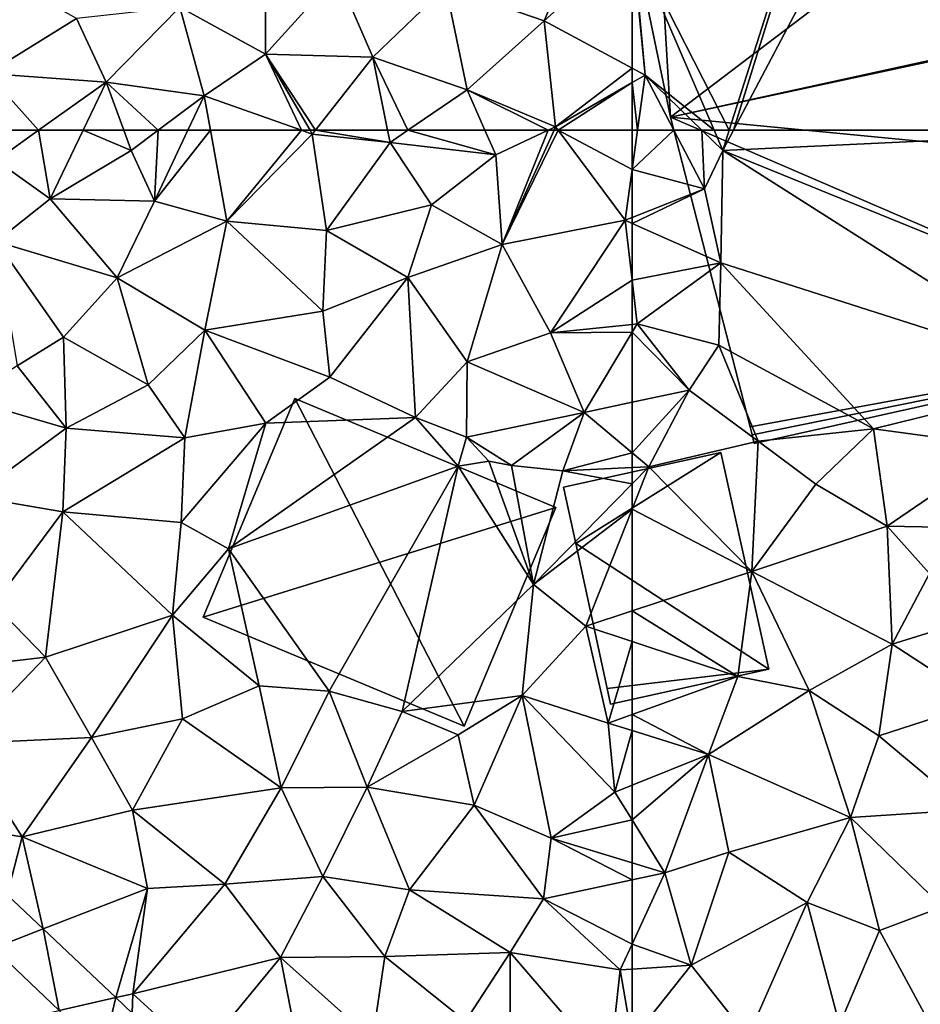
# Model space of a CAD drawing. Extents: x 3994 to 5000, y -2000 to -1000.
# Drawn here: x 4100 to 4137, y -1661 to -1620 of the extents above; entities that cross this region are included whole.
import ezdxf

# ---------------------------------------------------------------- set-up
doc = ezdxf.new("R2010")
doc.units = 0
doc.header["$MEASUREMENT"] = 0
for name, color, linetype in [('Bygninger_LOD2', 1, 'Continuous'), ('Bygninger_LOD3', 1, 'Continuous'), ('Terraen', 33, 'Continuous'), ('Terraen_vej', 33, 'Continuous')]:
    doc.layers.add(name, color=color, linetype=linetype)

# ---------------------------------------------------------------- blocks, each defined once
blk = doc.blocks.new('1km_6223_577_Flyttet_X-573000m_Y-6225000m_ACAD_1_FMEBLOCK4')
at = {"layer": 'Terraen', "color": 9, "true_color": 0xbbbbbb}
for points in [[(-60.766, 62.5, 2.064), (-62.5, 60.873, 2), (-59.5, 60.07, 2.11)], [(-62.276, 62.5, 2.009), (-62.5, 60.873, 2), (-60.766, 62.5, 2.064)], [(-62.276, 62.5, 2.009), (-62.5, 62.5, 2.007), (-62.5, 60.873, 2)], [(-59.604, 62.5, 2.137), (-60.766, 62.5, 2.064), (-59.5, 60.07, 2.11)], [(-59.604, 62.5, 2.137), (-58.74, 61.66, 2.18), (-59.101, 62.5, 2.169)], [(-59.604, 62.5, 2.137), (-59.5, 60.07, 2.11), (-58.74, 61.66, 2.18)], [(-59.101, 62.5, 2.169), (-58.74, 61.66, 2.18), (-58.472, 62.5, 2.178)], [(-58.472, 62.5, 2.178), (-58.74, 61.66, 2.18), (-58.297, 62.5, 2.177)], [(-58.297, 62.5, 2.177), (-58.74, 61.66, 2.18), (-40.895, 62.5, 2.171)], [(-58.74, 61.66, 2.18), (-39.25, 53.73, 2.2), (-40.895, 62.5, 2.171)], [(-58.82, 57.01, 2.11), (-58.74, 61.66, 2.18), (-59.5, 60.07, 2.11)], [(-43.92, 52.24, 2.06), (-58.74, 61.66, 2.18), (-58.82, 57.01, 2.11)], [(-43.92, 52.24, 2.06), (-39.25, 53.73, 2.2), (-58.74, 61.66, 2.18)], [(-62.5, 60.873, 2), (-62.5, 58.885, 2.001), (-59.5, 60.07, 2.11)], [(-62.5, 58.885, 2.001), (-62.5, 58.641, 1.999), (-59.5, 60.07, 2.11)], [(-62.5, 58.641, 1.999), (-58.82, 57.01, 2.11), (-59.5, 60.07, 2.11)], [(-62.5, 56.282, 2.036), (-58.82, 57.01, 2.11), (-62.5, 58.641, 1.999)], [(-62.5, 56.282, 2.036), (-62.29, 54.48, 2.07), (-58.82, 57.01, 2.11)], [(-62.29, 54.48, 2.07), (-58.91, 53.59, 2.14), (-58.82, 57.01, 2.11)], [(-52.49, 50.12, 2.13), (-58.82, 57.01, 2.11), (-58.91, 53.59, 2.14)], [(-52.49, 50.12, 2.13), (-43.92, 52.24, 2.06), (-58.82, 57.01, 2.11)], [(-62.5, 56.282, 2.036), (-62.5, 54.458, 2.062), (-62.29, 54.48, 2.07)], [(-62.5, 54.458, 2.062), (-62.5, 54.128, 2.059), (-62.29, 54.48, 2.07)], [(-60.13, 51.73, 2.04), (-62.29, 54.48, 2.07), (-62.5, 54.128, 2.059)], [(-60.13, 51.73, 2.04), (-58.91, 53.59, 2.14), (-62.29, 54.48, 2.07)], [(-62.5, 51.229, 1.996), (-60.13, 51.73, 2.04), (-62.5, 54.128, 2.059)], [(-60.13, 51.73, 2.04), (-57.28, 49.61, 2.1), (-58.91, 53.59, 2.14)], [(-52.49, 50.12, 2.13), (-58.91, 53.59, 2.14), (-57.28, 49.61, 2.1)], [(-52.49, 50.12, 2.13), (-47.1, 49.39, 2.08), (-43.92, 52.24, 2.06)], [(-62.5, 49.134, 1.96), (-61.81, 48.55, 1.96), (-60.13, 51.73, 2.04)], [(-62.5, 49.134, 1.96), (-60.13, 51.73, 2.04), (-62.5, 51.229, 1.996)], [(-60.13, 51.73, 2.04), (-61.81, 48.55, 1.96), (-57.28, 49.61, 2.1)], [(-52.49, 50.12, 2.13), (-57.28, 49.61, 2.1), (-54.89, 47.84, 2)], [(-52.49, 50.12, 2.13), (-54.89, 47.84, 2), (-51.93, 46.09, 1.98)], [(-52.49, 50.12, 2.13), (-51.93, 46.09, 1.98), (-47.1, 49.39, 2.08)], [(-61.81, 48.55, 1.96), (-57.54, 44.21, 1.93), (-57.28, 49.61, 2.1)], [(-57.28, 49.61, 2.1), (-57.54, 44.21, 1.93), (-54.89, 47.84, 2)], [(-51.93, 46.09, 1.98), (-46.91, 46, 2.02), (-47.1, 49.39, 2.08)], [(-62.5, 48.519, 1.95), (-61.81, 48.55, 1.96), (-62.5, 49.134, 1.96)], [(-62.5, 47.846, 1.953), (-61.81, 48.55, 1.96), (-62.5, 48.519, 1.95)], [(-62.5, 47.846, 1.953), (-62.5, 46.798, 1.931), (-61.81, 48.55, 1.96)], [(-62.5, 46.798, 1.931), (-57.54, 44.21, 1.93), (-61.81, 48.55, 1.96)], [(-51.93, 46.09, 1.98), (-54.89, 47.84, 2), (-57.54, 44.21, 1.93)], [(-62.5, 46.798, 1.931), (-62.5, 42.578, 1.872), (-57.54, 44.21, 1.93)], [(-51.93, 46.09, 1.98), (-57.54, 44.21, 1.93), (-51.72, 41.2, 1.91)], [(-51.93, 46.09, 1.98), (-50.18, 44.13, 1.96), (-46.91, 46, 2.02)], [(-51.93, 46.09, 1.98), (-51.72, 41.2, 1.91), (-50.18, 44.13, 1.96)], [(-62.5, 42.578, 1.872), (-58.12, 39.86, 1.83), (-57.54, 44.21, 1.93)], [(-57.54, 44.21, 1.93), (-58.12, 39.86, 1.83), (-55.16, 39.28, 1.86)], [(-57.54, 44.21, 1.93), (-55.16, 39.28, 1.86), (-51.72, 41.2, 1.91)], [(-47.72, 42.45, 1.96), (-50.18, 44.13, 1.96), (-51.72, 41.2, 1.91)], [(-62.5, 42.578, 1.872), (-62.5, 41.315, 1.844), (-58.12, 39.86, 1.83)], [(-47.72, 42.45, 1.96), (-51.72, 41.2, 1.91), (-48, 38.79, 1.95)], [(-62.5, 41.315, 1.844), (-62.5, 38.286, 1.797), (-58.12, 39.86, 1.83)], [(-52.27, 37.4, 1.9), (-51.72, 41.2, 1.91), (-55.16, 39.28, 1.86)], [(-52.27, 37.4, 1.9), (-48, 38.79, 1.95), (-51.72, 41.2, 1.91)], [(-59.33, 36.63, 1.83), (-58.12, 39.86, 1.83), (-62.5, 38.286, 1.797)], [(-59.33, 36.63, 1.83), (-55.16, 39.28, 1.86), (-58.12, 39.86, 1.83)], [(-53.45, 34.02, 1.9), (-55.16, 39.28, 1.86), (-59.33, 36.63, 1.83)], [(-53.45, 34.02, 1.9), (-52.27, 37.4, 1.9), (-55.16, 39.28, 1.86)], [(-52.27, 37.4, 1.9), (-48.61, 34.33, 1.93), (-48, 38.79, 1.95)], [(-62.5, 37.621, 1.8), (-59.33, 36.63, 1.83), (-62.5, 38.286, 1.797)], [(-62.5, 35.355, 1.789), (-59.33, 36.63, 1.83), (-62.5, 37.621, 1.8)], [(-53.45, 34.02, 1.9), (-48.61, 34.33, 1.93), (-52.27, 37.4, 1.9)], [(-62.5, 33.921, 1.794), (-61.14, 31.72, 1.82), (-59.33, 36.63, 1.83)], [(-62.5, 33.921, 1.794), (-59.33, 36.63, 1.83), (-62.5, 35.355, 1.789)], [(-59.33, 36.63, 1.83), (-61.14, 31.72, 1.82), (-58.49, 32.58, 1.85)], [(-53.45, 34.02, 1.9), (-59.33, 36.63, 1.83), (-58.49, 32.58, 1.85)], [(-53.45, 34.02, 1.9), (-49.64, 30.32, 1.95), (-48.61, 34.33, 1.93)], [(-62.5, 33.921, 1.794), (-62.5, 32.136, 1.806), (-61.14, 31.72, 1.82)], [(-55.24, 30.49, 1.91), (-53.45, 34.02, 1.9), (-58.49, 32.58, 1.85)], [(-55.24, 30.49, 1.91), (-52.24, 29.33, 1.95), (-53.45, 34.02, 1.9)], [(-53.45, 34.02, 1.9), (-52.24, 29.33, 1.95), (-49.64, 30.32, 1.95)], [(-60.05, 27.89, 1.85), (-58.49, 32.58, 1.85), (-61.14, 31.72, 1.82)], [(-60.05, 27.89, 1.85), (-55.24, 30.49, 1.91), (-58.49, 32.58, 1.85)], [(-62.5, 32.136, 1.806), (-62.5, 31.431, 1.804), (-61.14, 31.72, 1.82)], [(-62.5, 31.431, 1.804), (-62.5, 28.765, 1.827), (-61.14, 31.72, 1.82)], [(-60.05, 27.89, 1.85), (-61.14, 31.72, 1.82), (-62.5, 28.765, 1.827)], [(-60.05, 27.89, 1.85), (-57.7, 24.93, 1.9), (-55.24, 30.49, 1.91)], [(-53.91, 25.42, 1.96), (-55.24, 30.49, 1.91), (-57.7, 24.93, 1.9)], [(-53.91, 25.42, 1.96), (-52.24, 29.33, 1.95), (-55.24, 30.49, 1.91)], [(-50.11, 25.37, 1.98), (-49.64, 30.32, 1.95), (-52.24, 29.33, 1.95)], [(-50.11, 25.37, 1.98), (-52.24, 29.33, 1.95), (-53.91, 25.42, 1.96)], [(-62.5, 27.732, 1.833), (-60.05, 27.89, 1.85), (-62.5, 28.765, 1.827)], [(-62.5, 27.732, 1.833), (-62.5, 24.818, 1.857), (-60.05, 27.89, 1.85)], [(-62.5, 24.818, 1.857), (-57.7, 24.93, 1.9), (-60.05, 27.89, 1.85)]]:
    blk.add_polyline3d(points, close=True, dxfattribs=at)
blk = doc.blocks.new('1km_6223_577_Flyttet_X-573000m_Y-6225000m_ACAD_1_FMEBLOCK12')
at = {"layer": 'Terraen_vej', "color": 251, "true_color": 0x555555}
for points in [[(36.038, 28.605, 2.023), (38.104, 29.403, 2.03), (36.611, 30.818, 2.032)], [(36.038, 28.605, 2.023), (38.764, 26.022, 2.02), (38.104, 29.403, 2.03)], [(38.764, 26.022, 2.02), (41.113, 26.551, 2.027), (38.104, 29.403, 2.03)], [(40.566, 24.314, 2.018), (41.113, 26.551, 2.027), (38.764, 26.022, 2.02)], [(40.566, 24.314, 2.018), (41.79, 25.91, 2.027), (41.113, 26.551, 2.027)]]:
    blk.add_polyline3d(points, close=True, dxfattribs=at)
blk = doc.blocks.new('1km_6223_577_Flyttet_X-573000m_Y-6225000m_ACAD_1_FMEBLOCK40')
at = {"layer": 'Terraen', "color": 9, "true_color": 0xbbbbbb}
for points in [[(37.909, 62.5, 1.964), (36.025, 62.5, 1.957), (36.15, 61.25, 1.96)], [(37.909, 62.5, 1.964), (36.15, 61.25, 1.96), (38.39, 59.66, 1.96)], [(37.909, 62.5, 1.964), (38.39, 59.66, 1.96), (39.754, 62.5, 1.966)], [(39.754, 62.5, 1.966), (38.39, 59.66, 1.96), (41.75, 61.67, 1.99)], [(39.754, 62.5, 1.966), (41.75, 61.67, 1.99), (41.444, 62.5, 1.984)], [(41.444, 62.5, 1.984), (41.75, 61.67, 1.99), (42.859, 62.5, 2.001)], [(42.859, 62.5, 2.001), (41.75, 61.67, 1.99), (42.71, 59.56, 2.03)], [(42.859, 62.5, 2.001), (42.71, 59.56, 2.03), (44.096, 62.5, 2.023)], [(44.096, 62.5, 2.023), (42.71, 59.56, 2.03), (45.028, 62.5, 2.034)], [(42.71, 59.56, 2.03), (45.71, 58.73, 2.07), (45.028, 62.5, 2.034)], [(45.028, 62.5, 2.034), (45.71, 58.73, 2.07), (48.799, 62.5, 2.029)], [(45.71, 58.73, 2.07), (49.25, 62.34, 2.03), (48.799, 62.5, 2.029)], [(49.157, 62.5, 2.031), (48.799, 62.5, 2.029), (49.25, 62.34, 2.03)], [(49.376, 62.5, 2.03), (49.157, 62.5, 2.031), (49.25, 62.34, 2.03)], [(49.376, 62.5, 2.03), (49.25, 62.34, 2.03), (52.47, 62, 2.02)], [(52.369, 62.5, 2.021), (49.376, 62.5, 2.03), (52.47, 62, 2.02)], [(53.204, 62.5, 2.006), (52.369, 62.5, 2.021), (52.47, 62, 2.02)], [(53.204, 62.5, 2.006), (52.47, 62, 2.02), (56.85, 61.48, 1.94)], [(56.404, 62.5, 1.948), (53.204, 62.5, 2.006), (56.85, 61.48, 1.94)], [(59.031, 62.5, 1.975), (56.404, 62.5, 1.948), (56.85, 61.48, 1.94)], [(59.031, 62.5, 1.975), (56.85, 61.48, 1.94), (57.12, 57.77, 1.93)], [(59.266, 62.5, 1.979), (57.12, 57.77, 1.93), (59.434, 62.5, 1.98)], [(57.12, 57.77, 1.93), (62.21, 58.77, 1.99), (59.434, 62.5, 1.98)], [(59.031, 62.5, 1.975), (57.12, 57.77, 1.93), (59.266, 62.5, 1.979)], [(59.434, 62.5, 1.98), (62.21, 58.77, 1.99), (62.5, 60.873, 2)], [(59.434, 62.5, 1.98), (62.5, 60.873, 2), (62.5, 62.5, 2.007)], [(49.84, 58.35, 2.02), (49.25, 62.34, 2.03), (45.71, 58.73, 2.07)], [(49.84, 58.35, 2.02), (52.47, 62, 2.02), (49.25, 62.34, 2.03)], [(42.71, 59.56, 2.03), (41.75, 61.67, 1.99), (38.39, 59.66, 1.96)], [(49.84, 58.35, 2.02), (54.19, 59.41, 1.98), (52.47, 62, 2.02)], [(56.85, 61.48, 1.94), (52.47, 62, 2.02), (54.19, 59.41, 1.98)], [(36.15, 57.89, 1.99), (38.39, 59.66, 1.96), (36.15, 61.25, 1.96)], [(56.85, 61.48, 1.94), (54.19, 59.41, 1.98), (57.12, 57.77, 1.93)], [(62.5, 60.873, 2), (62.21, 58.77, 1.99), (62.5, 58.885, 2.001)], [(41.17, 56.38, 2.03), (38.39, 59.66, 1.96), (36.15, 57.89, 1.99)], [(41.17, 56.38, 2.03), (42.71, 59.56, 2.03), (38.39, 59.66, 1.96)], [(41.17, 56.38, 2.03), (45.71, 58.73, 2.07), (42.71, 59.56, 2.03)], [(53.21, 56.4, 1.99), (54.19, 59.41, 1.98), (49.84, 58.35, 2.02)], [(57.12, 57.77, 1.93), (54.19, 59.41, 1.98), (53.21, 56.4, 1.99)], [(59.12, 54.1, 1.94), (62.21, 58.77, 1.99), (57.12, 57.77, 1.93)], [(62.5, 56.282, 2.036), (62.21, 58.77, 1.99), (59.12, 54.1, 1.94)], [(62.5, 58.885, 2.001), (62.21, 58.77, 1.99), (62.5, 58.641, 1.999)], [(62.5, 56.282, 2.036), (62.5, 58.641, 1.999), (62.21, 58.77, 1.99)], [(44.8, 54.22, 2.09), (45.71, 58.73, 2.07), (41.17, 56.38, 2.03)], [(44.8, 54.22, 2.09), (49.69, 55, 2.03), (45.71, 58.73, 2.07)], [(49.69, 55, 2.03), (49.84, 58.35, 2.02), (45.71, 58.73, 2.07)], [(49.69, 55, 2.03), (53.21, 56.4, 1.99), (49.84, 58.35, 2.02)], [(38.94, 53.92, 2.02), (36.15, 57.89, 1.99), (37.02, 52.74, 2.03)], [(38.94, 53.92, 2.02), (41.17, 56.38, 2.03), (36.15, 57.89, 1.99)], [(57.12, 57.77, 1.93), (53.21, 56.4, 1.99), (55.67, 52.9, 1.95)], [(59.12, 54.1, 1.94), (57.12, 57.77, 1.93), (55.67, 52.9, 1.95)], [(38.94, 53.92, 2.02), (42.45, 51.95, 2.08), (41.17, 56.38, 2.03)], [(44.8, 54.22, 2.09), (41.17, 56.38, 2.03), (42.45, 51.95, 2.08)], [(49.97, 52.27, 2.03), (53.21, 56.4, 1.99), (49.69, 55, 2.03)], [(49.97, 52.27, 2.03), (53.52, 50.59, 2), (53.21, 56.4, 1.99)], [(53.21, 56.4, 1.99), (53.52, 50.59, 2), (55.67, 52.9, 1.95)], [(62.5, 56.282, 2.036), (59.12, 54.1, 1.94), (62.5, 54.458, 2.062)], [(49.97, 52.27, 2.03), (49.69, 55, 2.03), (44.8, 54.22, 2.09)], [(62.5, 54.458, 2.062), (59.12, 54.1, 1.94), (62.5, 54.128, 2.059)], [(39.05, 50.15, 2.05), (38.94, 53.92, 2.02), (37.02, 52.74, 2.03)], [(39.05, 50.15, 2.05), (42.45, 51.95, 2.08), (38.94, 53.92, 2.02)], [(44.8, 54.22, 2.09), (42.45, 51.95, 2.08), (43.97, 49.76, 2.06)], [(44.8, 54.22, 2.09), (43.97, 49.76, 2.06), (47.32, 50.36, 2.06)], [(49.97, 52.27, 2.03), (44.8, 54.22, 2.09), (47.32, 50.36, 2.06)], [(59.12, 54.1, 1.94), (55.67, 52.9, 1.95), (60.52, 50.81, 1.96)], [(59.12, 54.1, 1.94), (60.52, 50.81, 1.96), (62.5, 54.128, 2.059)], [(62.5, 51.229, 1.996), (62.5, 54.128, 2.059), (60.52, 50.81, 1.96)], [(39.05, 50.15, 2.05), (37.02, 52.74, 2.03), (34.88, 51.37, 2.01)], [(55.64, 49.78, 2.06), (55.67, 52.9, 1.95), (53.52, 50.59, 2)], [(55.64, 49.78, 2.06), (60.52, 50.81, 1.96), (55.67, 52.9, 1.95)], [(49.97, 52.27, 2.03), (47.32, 50.36, 2.06), (53.52, 50.59, 2)], [(39.05, 50.15, 2.05), (43.97, 49.76, 2.06), (42.45, 51.95, 2.08)], [(39.05, 50.15, 2.05), (34.88, 51.37, 2.01), (35.19, 47.32, 2.04)], [(62.5, 49.134, 1.96), (62.5, 51.229, 1.996), (60.52, 50.81, 1.96)], [(55.64, 49.78, 2.06), (57.51, 48.61, 2.02), (60.52, 50.81, 1.96)], [(59.63, 48.39, 1.91), (60.52, 50.81, 1.96), (57.51, 48.61, 2.02)], [(62.5, 49.134, 1.96), (60.52, 50.81, 1.96), (59.63, 48.39, 1.91)], [(43.97, 49.76, 2.06), (43.82, 46.24, 2.02), (47.32, 50.36, 2.06)], [(45.78, 45.15, 2.17), (47.32, 50.36, 2.06), (43.82, 46.24, 2.02)], [(45.78, 45.15, 2.17), (53.52, 50.59, 2), (47.32, 50.36, 2.06)], [(45.78, 45.15, 2.17), (55.29, 48.58, 2.39), (53.52, 50.59, 2)], [(55.64, 49.78, 2.06), (53.52, 50.59, 2), (55.29, 48.58, 2.39)], [(39.05, 50.15, 2.05), (35.19, 47.32, 2.04), (38.91, 46.68, 2.07)], [(39.05, 50.15, 2.05), (38.91, 46.68, 2.07), (43.97, 49.76, 2.06)], [(43.97, 49.76, 2.06), (38.91, 46.68, 2.07), (43.82, 46.24, 2.02)], [(55.64, 49.78, 2.06), (55.29, 48.58, 2.39), (56.56, 48.78, 2.66)], [(55.64, 49.78, 2.06), (56.56, 48.78, 2.66), (57.51, 48.61, 2.02)], [(62.5, 48.519, 1.95), (62.5, 49.134, 1.96), (59.63, 48.39, 1.91)], [(45.78, 45.15, 2.17), (49.95, 39.25, 1.97), (55.29, 48.58, 2.39)], [(52.98, 38.41, 2.01), (55.29, 48.58, 2.39), (49.95, 39.25, 1.97)], [(58.42, 43.68, 1.91), (55.29, 48.58, 2.39), (52.98, 38.41, 2.01)], [(58.42, 43.68, 1.91), (56.56, 48.78, 2.66), (55.29, 48.58, 2.39)], [(58.42, 43.68, 1.91), (57.51, 48.61, 2.02), (56.56, 48.78, 2.66)], [(59.63, 48.39, 1.91), (57.51, 48.61, 2.02), (58.42, 43.68, 1.91)], [(62.5, 47.846, 1.953), (59.63, 48.39, 1.91), (58.42, 43.68, 1.91)], [(62.5, 47.846, 1.953), (62.5, 48.519, 1.95), (59.63, 48.39, 1.91)], [(62.5, 46.798, 1.931), (62.5, 47.846, 1.953), (58.42, 43.68, 1.91)], [(35.19, 47.32, 2.04), (36.06, 42.86, 2.08), (38.91, 46.68, 2.07)], [(36.06, 42.86, 2.08), (38.2, 40.66, 2.06), (38.91, 46.68, 2.07)], [(43.46, 42.4, 2.01), (38.91, 46.68, 2.07), (38.2, 40.66, 2.06)], [(43.46, 42.4, 2.01), (43.82, 46.24, 2.02), (38.91, 46.68, 2.07)], [(62.5, 46.798, 1.931), (58.42, 43.68, 1.91), (60.59, 41.95, 1.85)], [(62.5, 46.798, 1.931), (60.59, 41.95, 1.85), (62.5, 42.578, 1.872)], [(43.46, 42.4, 2.01), (45.78, 45.15, 2.17), (43.82, 46.24, 2.02)], [(43.46, 42.4, 2.01), (47.05, 39.47, 1.99), (45.78, 45.15, 2.17)], [(45.78, 45.15, 2.17), (47.05, 39.47, 1.99), (49.95, 39.25, 1.97)], [(57.94, 39.08, 1.8), (58.42, 43.68, 1.91), (52.98, 38.41, 2.01)], [(57.94, 39.08, 1.8), (60.59, 41.95, 1.85), (58.42, 43.68, 1.91)], [(36.06, 42.86, 2.08), (32.6, 40, 2.08), (38.2, 40.66, 2.06)], [(62.5, 42.578, 1.872), (60.59, 41.95, 1.85), (62.5, 41.315, 1.844)], [(43.46, 42.4, 2.01), (38.2, 40.66, 2.06), (40.1, 37.33, 2.01)], [(43.46, 42.4, 2.01), (40.1, 37.33, 2.01), (43.87, 38.1, 1.96)], [(43.46, 42.4, 2.01), (43.87, 38.1, 1.96), (47.05, 39.47, 1.99)], [(57.94, 39.08, 1.8), (61.51, 37.93, 1.79), (60.59, 41.95, 1.85)], [(62.5, 41.315, 1.844), (60.59, 41.95, 1.85), (61.51, 37.93, 1.79)], [(62.5, 41.315, 1.844), (61.51, 37.93, 1.79), (62.5, 38.286, 1.797)], [(34.76, 37.09, 2.05), (38.2, 40.66, 2.06), (32.6, 40, 2.08)], [(34.76, 37.09, 2.05), (40.1, 37.33, 2.01), (38.2, 40.66, 2.06)], [(47.05, 39.47, 1.99), (43.87, 38.1, 1.96), (47.96, 35.24, 1.92)], [(47.05, 39.47, 1.99), (47.96, 35.24, 1.92), (49.95, 39.25, 1.97)], [(51.53, 35.28, 1.87), (49.95, 39.25, 1.97), (47.96, 35.24, 1.92)], [(51.53, 35.28, 1.87), (52.98, 38.41, 2.01), (49.95, 39.25, 1.97)], [(57.94, 39.08, 1.8), (52.98, 38.41, 2.01), (55.3, 37.44, 1.91)], [(55.96, 34.53, 1.81), (57.94, 39.08, 1.8), (55.3, 37.44, 1.91)], [(55.96, 34.53, 1.81), (59.15, 33.16, 1.77), (57.94, 39.08, 1.8)], [(57.94, 39.08, 1.8), (61.79, 35.07, 1.78), (61.51, 37.93, 1.79)], [(57.94, 39.08, 1.8), (59.15, 33.16, 1.77), (61.79, 35.07, 1.78)], [(51.53, 35.28, 1.87), (55.3, 37.44, 1.91), (52.98, 38.41, 2.01)], [(40.1, 37.33, 2.01), (41.8, 34.32, 1.96), (43.87, 38.1, 1.96)], [(43.87, 38.1, 1.96), (41.8, 34.32, 1.96), (47.96, 35.24, 1.92)], [(62.5, 37.621, 1.8), (62.5, 38.286, 1.797), (61.51, 37.93, 1.79)], [(62.5, 37.621, 1.8), (61.51, 37.93, 1.79), (61.79, 35.07, 1.78)], [(62.5, 35.355, 1.789), (62.5, 37.621, 1.8), (61.79, 35.07, 1.78)], [(34.76, 37.09, 2.05), (37.23, 33.21, 2), (40.1, 37.33, 2.01)], [(40.1, 37.33, 2.01), (37.23, 33.21, 2), (41.8, 34.32, 1.96)], [(55.96, 34.53, 1.81), (55.3, 37.44, 1.91), (51.53, 35.28, 1.87)], [(33.448, 33.816, 2.035), (37.23, 33.21, 2), (34.76, 37.09, 2.05)], [(45.62, 31.26, 1.89), (47.96, 35.24, 1.92), (41.8, 34.32, 1.96)], [(45.62, 31.26, 1.89), (49.68, 31.57, 1.85), (47.96, 35.24, 1.92)], [(49.68, 31.57, 1.85), (51.53, 35.28, 1.87), (47.96, 35.24, 1.92)], [(53.28, 31.02, 1.82), (51.53, 35.28, 1.87), (49.68, 31.57, 1.85)], [(53.28, 31.02, 1.82), (55.96, 34.53, 1.81), (51.53, 35.28, 1.87)], [(62.5, 33.921, 1.794), (62.5, 35.355, 1.789), (61.79, 35.07, 1.78)], [(62.5, 33.921, 1.794), (61.79, 35.07, 1.78), (59.15, 33.16, 1.77)], [(42.42, 31.07, 1.92), (41.8, 34.32, 1.96), (37.23, 33.21, 2)], [(45.62, 31.26, 1.89), (41.8, 34.32, 1.96), (42.42, 31.07, 1.92)], [(58.83, 30.65, 1.76), (55.96, 34.53, 1.81), (53.28, 31.02, 1.82)], [(58.83, 30.65, 1.76), (59.15, 33.16, 1.77), (55.96, 34.53, 1.81)], [(62.5, 33.921, 1.794), (59.15, 33.16, 1.77), (62.5, 32.136, 1.806)], [(33.448, 33.816, 2.035), (36.611, 30.818, 2.032), (37.23, 33.21, 2)], [(38.104, 29.403, 2.03), (37.23, 33.21, 2), (36.611, 30.818, 2.032)], [(38.104, 29.403, 2.03), (42.42, 31.07, 1.92), (37.23, 33.21, 2)], [(59.15, 33.16, 1.77), (58.83, 30.65, 1.76), (62.5, 31.431, 1.804)], [(62.5, 32.136, 1.806), (59.15, 33.16, 1.77), (62.5, 31.431, 1.804)], [(45.62, 31.26, 1.89), (47.93, 28.21, 1.83), (49.68, 31.57, 1.85)], [(49.68, 31.57, 1.85), (47.93, 28.21, 1.83), (52.25, 28.26, 1.79)], [(53.28, 31.02, 1.82), (49.68, 31.57, 1.85), (52.25, 28.26, 1.79)], [(62.5, 31.431, 1.804), (58.83, 30.65, 1.76), (62.5, 28.765, 1.827)], [(41.113, 26.551, 2.027), (42.42, 31.07, 1.92), (38.104, 29.403, 2.03)], [(41.113, 26.551, 2.027), (41.82, 26.71, 1.88), (42.42, 31.07, 1.92)], [(41.82, 26.71, 1.88), (45.62, 31.26, 1.89), (42.42, 31.07, 1.92)], [(41.82, 26.71, 1.88), (47.93, 28.21, 1.83), (45.62, 31.26, 1.89)], [(57.45, 28.42, 1.74), (53.28, 31.02, 1.82), (52.25, 28.26, 1.79)], [(58.83, 30.65, 1.76), (53.28, 31.02, 1.82), (57.45, 28.42, 1.74)], [(58.83, 30.65, 1.76), (57.45, 28.42, 1.74), (62.01, 27.7, 1.83)], [(58.83, 30.65, 1.76), (62.01, 27.7, 1.83), (62.5, 28.765, 1.827)], [(38.764, 26.022, 2.02), (36.038, 28.605, 2.023), (35.16, 25.21, 1.94)], [(62.5, 27.732, 1.833), (62.5, 28.765, 1.827), (62.01, 27.7, 1.83)], [(41.82, 26.71, 1.88), (44.6, 24.16, 1.83), (47.93, 28.21, 1.83)], [(48.72, 24.16, 1.76), (47.93, 28.21, 1.83), (44.6, 24.16, 1.83)], [(47.93, 28.21, 1.83), (51.74, 24.8, 1.73), (52.25, 28.26, 1.79)], [(48.72, 24.16, 1.76), (51.74, 24.8, 1.73), (47.93, 28.21, 1.83)], [(52.25, 28.26, 1.79), (51.74, 24.8, 1.73), (55.6, 25.58, 1.76)], [(57.45, 28.42, 1.74), (52.25, 28.26, 1.79), (55.6, 25.58, 1.76)], [(57.45, 28.42, 1.74), (55.6, 25.58, 1.76), (57.46, 23.44, 1.83)], [(61.56, 23.64, 1.86), (57.45, 28.42, 1.74), (57.46, 23.44, 1.83)], [(61.56, 23.64, 1.86), (62.01, 27.7, 1.83), (57.45, 28.42, 1.74)], [(62.01, 27.7, 1.83), (61.56, 23.64, 1.86), (62.5, 24.818, 1.857)], [(62.5, 27.732, 1.833), (62.01, 27.7, 1.83), (62.5, 24.818, 1.857)], [(41.79, 25.91, 2.027), (41.82, 26.71, 1.88), (41.113, 26.551, 2.027)], [(41.79, 25.91, 2.027), (44.6, 24.16, 1.83), (41.82, 26.71, 1.88)]]:
    blk.add_polyline3d(points, close=True, dxfattribs=at)
blk = doc.blocks.new('1km_6223_577_Flyttet_X-573000m_Y-6225000m_ACAD_1_FMEBLOCK41')
at = {"layer": 'Terraen', "color": 9, "true_color": 0xbbbbbb}
for points in [[(-58.297, -62.5, 2.177), (-45.46, -38.17, 2.09), (-51.08, -39.32, 2.12)], [(-58.297, -62.5, 2.177), (-40.895, -62.5, 2.171), (-45.46, -38.17, 2.09)], [(-58.472, -62.5, 2.178), (-51.08, -39.32, 2.12), (-62.47, -54.65, 2.07)], [(-58.472, -62.5, 2.178), (-58.297, -62.5, 2.177), (-51.08, -39.32, 2.12)], [(-61.96, -60.21, 2.02), (-62.47, -54.65, 2.07), (-62.5, -54.677, 2.069)], [(-62.5, -59.919, 2.017), (-61.96, -60.21, 2.02), (-62.5, -54.677, 2.069)], [(-59.101, -62.5, 2.169), (-62.47, -54.65, 2.07), (-61.96, -60.21, 2.02)], [(-59.101, -62.5, 2.169), (-58.472, -62.5, 2.178), (-62.47, -54.65, 2.07)], [(-62.5, -59.919, 2.017), (-62.5, -60.523, 2.014), (-61.96, -60.21, 2.02)], [(-62.276, -62.5, 2.009), (-61.96, -60.21, 2.02), (-62.5, -60.523, 2.014)], [(-62.276, -62.5, 2.009), (-60.766, -62.5, 2.064), (-61.96, -60.21, 2.02)], [(-59.604, -62.5, 2.137), (-59.101, -62.5, 2.169), (-61.96, -60.21, 2.02)], [(-60.766, -62.5, 2.064), (-59.604, -62.5, 2.137), (-61.96, -60.21, 2.02)], [(-62.276, -62.5, 2.009), (-62.5, -60.523, 2.014), (-62.5, -62.5, 2.007)]]:
    blk.add_polyline3d(points, close=True, dxfattribs=at)
blk = doc.blocks.new('1km_6223_577_Flyttet_X-573000m_Y-6225000m_ACAD_1_FMEBLOCK103')
at = {"layer": 'Terraen', "color": 9, "true_color": 0xbbbbbb}
for points in [[(58.86, -57.96, 2), (60.23, -54.68, 2.01), (54.79, -56.55, 2)], [(60.23, -54.68, 2.01), (58.86, -57.96, 2), (62.5, -54.677, 2.069)], [(62.5, -54.677, 2.069), (58.86, -57.96, 2), (62.5, -59.919, 2.017)], [(47.32, -55.75, 2.04), (43.76, -57.39, 1.93), (47.31, -59.34, 2.05)], [(47.32, -55.75, 2.04), (47.31, -59.34, 2.05), (50.28, -56.05, 2.04)], [(36.55, -56.21, 1.94), (35.79, -60.14, 1.95), (39.48, -57.87, 1.93)], [(51.76, -59.47, 2.03), (50.28, -56.05, 2.04), (47.31, -59.34, 2.05)], [(51.76, -59.47, 2.03), (54.79, -56.55, 2), (50.28, -56.05, 2.04)], [(51.76, -59.47, 2.03), (55.67, -60.82, 1.96), (54.79, -56.55, 2)], [(55.67, -60.82, 1.96), (58.86, -57.96, 2), (54.79, -56.55, 2)], [(43.76, -57.39, 1.93), (39.48, -57.87, 1.93), (40.71, -60.51, 1.97)], [(43.76, -57.39, 1.93), (40.71, -60.51, 1.97), (44.77, -61.07, 2.02)], [(43.76, -57.39, 1.93), (44.77, -61.07, 2.02), (47.31, -59.34, 2.05)], [(35.79, -60.14, 1.95), (40.71, -60.51, 1.97), (39.48, -57.87, 1.93)], [(55.67, -60.82, 1.96), (59.33, -62.36, 1.98), (58.86, -57.96, 2)], [(62.5, -59.919, 2.017), (58.86, -57.96, 2), (59.33, -62.36, 1.98)], [(47.31, -59.34, 2.05), (44.77, -61.07, 2.02), (48.799, -62.5, 2.029)], [(49.157, -62.5, 2.031), (47.31, -59.34, 2.05), (48.799, -62.5, 2.029)], [(49.376, -62.5, 2.03), (51.76, -59.47, 2.03), (47.31, -59.34, 2.05)], [(49.376, -62.5, 2.03), (47.31, -59.34, 2.05), (49.157, -62.5, 2.031)], [(52.369, -62.5, 2.021), (51.76, -59.47, 2.03), (49.376, -62.5, 2.03)], [(53.204, -62.5, 2.006), (55.67, -60.82, 1.96), (51.76, -59.47, 2.03)], [(53.204, -62.5, 2.006), (51.76, -59.47, 2.03), (52.369, -62.5, 2.021)], [(62.5, -59.919, 2.017), (59.33, -62.36, 1.98), (62.5, -60.523, 2.014)], [(37.909, -62.5, 1.964), (40.71, -60.51, 1.97), (35.79, -60.14, 1.95)], [(37.909, -62.5, 1.964), (35.79, -60.14, 1.95), (36.025, -62.5, 1.957)], [(37.909, -62.5, 1.964), (39.754, -62.5, 1.966), (40.71, -60.51, 1.97)], [(39.754, -62.5, 1.966), (41.444, -62.5, 1.984), (40.71, -60.51, 1.97)], [(41.444, -62.5, 1.984), (42.859, -62.5, 2.001), (40.71, -60.51, 1.97)], [(42.859, -62.5, 2.001), (44.77, -61.07, 2.02), (40.71, -60.51, 1.97)], [(59.434, -62.5, 1.98), (62.5, -60.523, 2.014), (59.33, -62.36, 1.98)], [(59.434, -62.5, 1.98), (62.5, -62.5, 2.007), (62.5, -60.523, 2.014)], [(42.859, -62.5, 2.001), (44.096, -62.5, 2.023), (44.77, -61.07, 2.02)], [(44.096, -62.5, 2.023), (45.028, -62.5, 2.034), (44.77, -61.07, 2.02)], [(45.028, -62.5, 2.034), (48.799, -62.5, 2.029), (44.77, -61.07, 2.02)], [(56.404, -62.5, 1.948), (55.67, -60.82, 1.96), (53.204, -62.5, 2.006)], [(59.031, -62.5, 1.975), (59.33, -62.36, 1.98), (55.67, -60.82, 1.96)], [(59.031, -62.5, 1.975), (55.67, -60.82, 1.96), (56.404, -62.5, 1.948)], [(59.031, -62.5, 1.975), (59.266, -62.5, 1.979), (59.33, -62.36, 1.98)], [(59.266, -62.5, 1.979), (59.434, -62.5, 1.98), (59.33, -62.36, 1.98)]]:
    blk.add_polyline3d(points, close=True, dxfattribs=at)
blk = doc.blocks.new('building_224')
at = {"layer": 'Bygninger_LOD3', "color": 1}
for points in [[(3.515, -6.795, 1.62), (-7.305, -2.275, 1.78), (-3.515, 6.795, 1.83)], [(-3.515, 6.795, 4.97), (-3.515, 6.795, 1.83), (-7.305, -2.275, 1.78)], [(-7.305, -2.275, 4.97), (-7.305, -2.275, 1.78), (-3.515, 6.795, 4.97)], [(7.305, 2.265, 4.97), (-7.305, -2.275, 4.97), (-3.515, 6.795, 4.97)], [(7.305, 2.265, 1.69), (-3.515, 6.795, 1.83), (-3.515, 6.795, 4.97)], [(7.305, 2.265, 4.97), (7.305, 2.265, 1.69), (-3.515, 6.795, 4.97)], [(7.305, 2.265, 1.69), (3.515, -6.795, 1.62), (-3.515, 6.795, 1.83)], [(3.515, -6.795, 4.97), (-7.305, -2.275, 4.97), (7.305, 2.265, 4.97)], [(3.515, -6.795, 4.97), (3.515, -6.795, 1.62), (7.305, 2.265, 1.69)], [(7.305, 2.265, 4.97), (3.515, -6.795, 4.97), (7.305, 2.265, 1.69)], [(3.515, -6.795, 4.97), (-7.305, -2.275, 4.97), (-7.305, -2.275, 1.78)], [(3.515, -6.795, 1.62), (3.515, -6.795, 4.97), (-7.305, -2.275, 1.78)]]:
    blk.add_3dface(points, dxfattribs=at)
blk = doc.blocks.new('building_194248')
at = {"layer": 'Bygninger_LOD3', "color": 1}
for points in [[(-21.505, 12.49, 21.48), (17.075, 20.77, 21.48), (-20.315, -7.66, 21.48)], [(-20.315, -7.66, 21.48), (17.075, 20.77, 21.48), (21.275, 1.28, 21.48)], [(-21.505, 12.49, 1.87), (-20.315, -7.66, 1.85), (-24.375, 11.84, 1.82)], [(-21.505, 12.49, 21.48), (-20.315, -7.66, 21.48), (-24.375, 11.84, 21.48)], [(1.535, -17.08, 1.87), (-20.315, -7.66, 1.85), (-21.505, 12.49, 1.87)], [(21.275, 1.28, 1.9), (1.535, -17.08, 1.87), (-21.505, 12.49, 1.87)], [(-24.375, 11.84, 1.82), (-20.315, -7.66, 1.85), (-20.315, -7.66, 8.71)], [(-20.315, -7.66, 21.48), (-24.375, 11.84, 21.48), (-24.375, 11.84, 1.82)], [(-20.315, -7.66, 8.71), (-20.315, -7.66, 21.48), (-24.375, 11.84, 1.82)], [(21.275, 1.28, 8.71), (21.275, 1.28, 21.48), (-20.315, -7.66, 21.48)], [(-20.315, -7.66, 8.71), (21.275, 1.28, 8.71), (-20.315, -7.66, 21.48)], [(24.375, -11.96, 8.71), (-20.315, -7.66, 8.71), (21.275, 1.28, 8.71)], [(-17.015, -20.49, 8.71), (-20.315, -7.66, 8.71), (-20.315, -7.66, 1.85)], [(-17.015, -20.49, 1.87), (-17.015, -20.49, 8.71), (-20.315, -7.66, 1.85)], [(-17.015, -20.49, 1.87), (-20.315, -7.66, 1.85), (1.535, -17.08, 1.87)], [(1.535, -17.08, 8.71), (-17.015, -20.49, 8.71), (-20.315, -7.66, 8.71)], [(1.535, -17.08, 8.71), (-20.315, -7.66, 8.71), (24.375, -11.96, 8.71)], [(-16.935, -20.82, 1.86), (-17.015, -20.49, 1.87), (1.535, -17.08, 1.87)], [(-17.015, -20.49, 8.71), (1.535, -17.08, 8.71), (-16.935, -20.82, 8.71)], [(-16.935, -20.82, 1.86), (1.535, -17.08, 1.87), (-16.855, -21.18, 1.86)], [(-16.935, -20.82, 8.71), (1.535, -17.08, 8.71), (-16.855, -21.18, 8.71)], [(-16.855, -21.18, 1.86), (1.535, -17.08, 1.87), (1.535, -17.08, 8.71)], [(-16.855, -21.18, 8.71), (-16.855, -21.18, 1.86), (1.535, -17.08, 8.71)], [(-16.935, -20.82, 8.71), (-17.015, -20.49, 8.71), (-17.015, -20.49, 1.87)], [(-16.935, -20.82, 1.86), (-16.935, -20.82, 8.71), (-17.015, -20.49, 1.87)], [(-16.855, -21.18, 1.86), (-16.855, -21.18, 8.71), (-16.935, -20.82, 8.71)], [(-16.935, -20.82, 1.86), (-16.855, -21.18, 1.86), (-16.935, -20.82, 8.71)]]:
    blk.add_3dface(points, dxfattribs=at)
blk = doc.blocks.new('building_7109')
at = {"layer": 'Bygninger_LOD3', "color": 1}
for points in [[(2.265, 5.22, 4.55), (2.265, 5.22, 1.81), (-4.255, 3.78, 1.69)], [(-4.255, 3.78, 4.62), (2.265, 5.22, 4.55), (-4.255, 3.78, 1.69)], [(-3.745, 1.44, 1.75), (-4.255, 3.78, 1.69), (2.265, 5.22, 1.81)], [(-3.745, 1.44, 4.62), (-4.255, 3.78, 4.62), (2.265, 5.22, 4.55)], [(4.255, -3.77, 1.61), (-3.745, 1.44, 1.75), (2.265, 5.22, 1.81)], [(4.255, -3.77, 4.55), (-3.745, 1.44, 4.62), (2.265, 5.22, 4.55)], [(4.255, -3.77, 1.61), (2.265, 5.22, 1.81), (2.265, 5.22, 4.55)], [(4.255, -3.77, 4.55), (4.255, -3.77, 1.61), (2.265, 5.22, 4.55)], [(-4.255, 3.78, 4.62), (-4.255, 3.78, 1.69), (-3.745, 1.44, 1.75)], [(-3.745, 1.44, 4.62), (-4.255, 3.78, 4.62), (-3.745, 1.44, 1.75)], [(-2.445, -4.57, 4.62), (-3.745, 1.44, 4.62), (-3.745, 1.44, 1.75)], [(-2.445, -4.57, 1.57), (-3.745, 1.44, 1.75), (-2.445, -4.57, 4.62)], [(4.255, -3.77, 4.55), (-2.445, -4.57, 4.62), (-3.745, 1.44, 4.62)], [(-2.445, -4.57, 1.57), (-3.745, 1.44, 1.75), (4.255, -3.77, 1.61)], [(-2.445, -4.57, 4.62), (4.255, -3.77, 4.55), (-2.305, -5.22, 4.62)], [(-2.305, -5.22, 1.59), (-2.445, -4.57, 1.57), (4.255, -3.77, 1.61)], [(-2.305, -5.22, 1.59), (4.255, -3.77, 1.61), (4.255, -3.77, 4.55)], [(-2.305, -5.22, 4.62), (-2.305, -5.22, 1.59), (4.255, -3.77, 4.55)], [(-2.445, -4.57, 4.62), (-2.445, -4.57, 1.57), (-2.305, -5.22, 1.59)], [(-2.305, -5.22, 4.62), (-2.445, -4.57, 4.62), (-2.305, -5.22, 1.59)]]:
    blk.add_3dface(points, dxfattribs=at)
blk = doc.blocks.new('building_172426')
at = {"layer": 'Bygninger_LOD2', "color": 16, "true_color": 0x7e0000}
for points in [[(-20.315, -7.66, 2.05), (-24.375, 11.84, 2.02), (-21.505, 12.49, 2.08)], [(-20.315, -7.66, 21.94), (-24.375, 11.84, 21.93), (-21.505, 12.49, 21.93)], [(1.535, -17.08, 2.08), (-20.315, -7.66, 2.05), (-21.505, 12.49, 2.08)], [(21.235, 1.47, 2.11), (1.535, -17.08, 2.08), (-21.505, 12.49, 2.08)], [(-20.315, -7.66, 21.94), (-21.505, 12.49, 21.93), (21.235, 1.47, 21.92)], [(-20.315, -7.66, 2.05), (-20.315, -7.66, 9.45), (-24.375, 11.84, 2.02)], [(-20.315, -7.66, 9.45), (-20.315, -7.66, 21.94), (-24.375, 11.84, 21.93)], [(-24.375, 11.84, 2.02), (-20.315, -7.66, 9.45), (-24.375, 11.84, 21.93)], [(-20.315, -7.66, 9.45), (21.235, 1.47, 9.45), (21.235, 1.47, 21.92), (-20.315, -7.66, 21.94)], [(-20.315, -7.66, 9.45), (21.235, 1.47, 9.45), (1.535, -17.08, 9.16)], [(-17.015, -20.49, 2.06), (-20.315, -7.66, 2.05), (1.535, -17.08, 2.08)], [(-20.315, -7.66, 2.05), (-17.015, -20.49, 9.17), (-20.315, -7.66, 9.45)], [(-20.315, -7.66, 2.05), (-17.015, -20.49, 2.06), (-17.015, -20.49, 9.17)], [(-20.315, -7.66, 9.45), (1.535, -17.08, 9.16), (-17.015, -20.49, 9.17)], [(-16.935, -20.82, 2.05), (-17.015, -20.49, 2.06), (1.535, -17.08, 2.08)], [(-16.935, -20.82, 9.16), (-17.015, -20.49, 9.17), (1.535, -17.08, 9.16)], [(-16.855, -21.18, 2.07), (-16.935, -20.82, 2.05), (1.535, -17.08, 2.08)], [(-16.935, -20.82, 9.16), (1.535, -17.08, 9.16), (-16.855, -21.18, 9.15)], [(-16.855, -21.18, 9.15), (1.535, -17.08, 2.08), (1.535, -17.08, 9.16)], [(-16.855, -21.18, 2.07), (1.535, -17.08, 2.08), (-16.855, -21.18, 9.15)], [(-17.015, -20.49, 9.17), (-17.015, -20.49, 2.06), (-16.935, -20.82, 9.16)], [(-16.935, -20.82, 9.16), (-17.015, -20.49, 2.06), (-16.935, -20.82, 2.05)], [(-16.855, -21.18, 2.07), (-16.855, -21.18, 9.15), (-16.935, -20.82, 9.16)], [(-16.855, -21.18, 2.07), (-16.935, -20.82, 9.16), (-16.935, -20.82, 2.05)]]:
    blk.add_3dface(points, dxfattribs=at)

msp = doc.modelspace()

# ---------------------------------------------------------------- block references
at = {"layer": 'Bygninger_LOD2', "color": 16, "true_color": 0x7e0000}
msp.add_blockref('building_172426', (4146.915, -1616.8), dxfattribs=at)
at = {"layer": 'Bygninger_LOD3', "color": 1}
for name, p in [('building_194248', (4146.915, -1616.8)), ('building_224', (4114.535, -1642.905)), ('building_7109', (4126.415, -1643.57))]:
    msp.add_blockref(name, p, dxfattribs=at)
at = {"layer": 'Terraen', "color": 9, "true_color": 0xbbbbbb}
for name, p in [('1km_6223_577_Flyttet_X-573000m_Y-6225000m_ACAD_1_FMEBLOCK103', (4062.5, -1562.5)), ('1km_6223_577_Flyttet_X-573000m_Y-6225000m_ACAD_1_FMEBLOCK41', (4187.5, -1562.5)), ('1km_6223_577_Flyttet_X-573000m_Y-6225000m_ACAD_1_FMEBLOCK40', (4062.5, -1687.5)), ('1km_6223_577_Flyttet_X-573000m_Y-6225000m_ACAD_1_FMEBLOCK4', (4187.5, -1687.5))]:
    msp.add_blockref(name, p, dxfattribs=at)
at = {"layer": 'Terraen_vej', "color": 251, "true_color": 0x555555}
msp.add_blockref('1km_6223_577_Flyttet_X-573000m_Y-6225000m_ACAD_1_FMEBLOCK12', (4062.5, -1687.5), dxfattribs=at)

doc.saveas('drawing.dxf')
